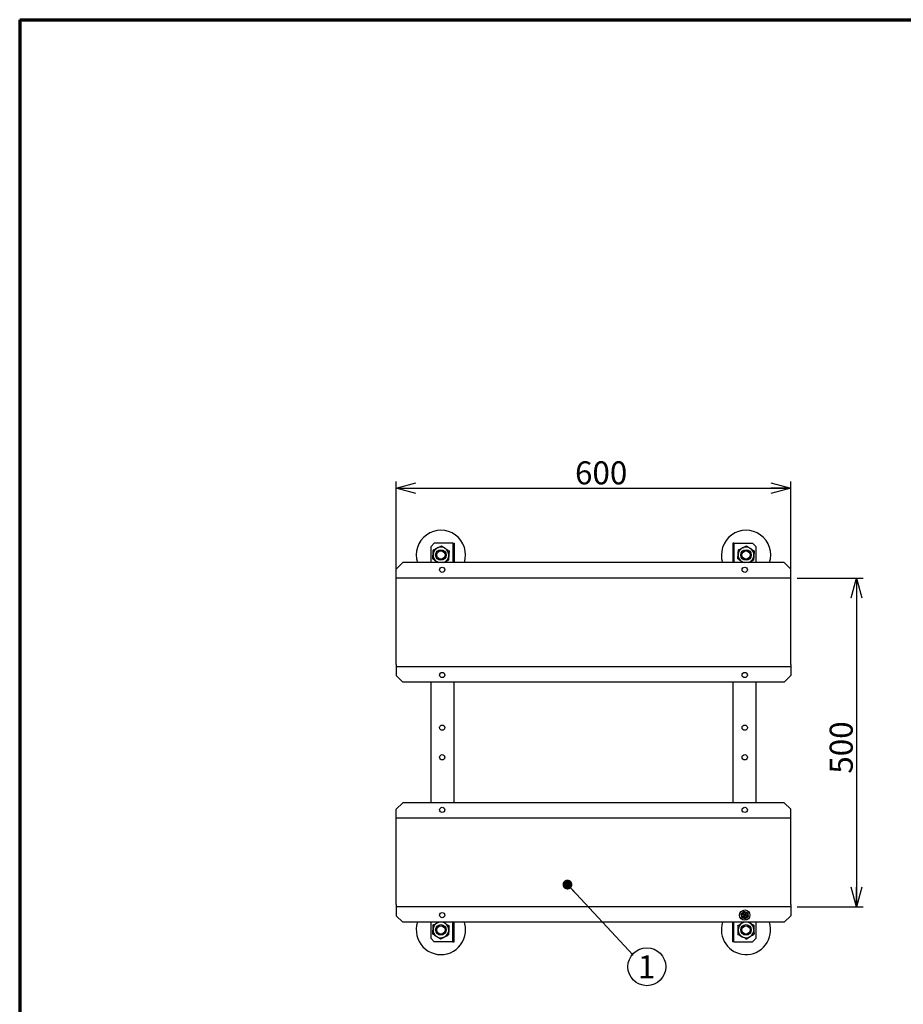
# Model space of a CAD drawing. Units: millimetres. Extents: x 200 to 4165, y 55 to 2890.
# Drawn here: x 200 to 1544, y 1393 to 2890 of the extents above; entities that cross this region are included whole.
import ezdxf

# ---------------------------------------------------------------- set-up
doc = ezdxf.new("R2010")
doc.units = ezdxf.units.MM
doc.header["$LTSCALE"] = 10
doc.layers.add('太線', color=7, linetype='Continuous', lineweight=70)
doc.layers.add('細線', color=7, linetype='Continuous', lineweight=25)
doc.styles.add('SLDTEXTSTYLE1', font='MSGOTHIC.TTC')
doc.styles.add('SLDTEXTSTYLE3', font='MSGOTHIC.TTC')
doc.styles.get("Standard").update_dxf_attribs({"font": 'MSGOTHIC.TTC'})
doc.dimstyles.new('SLDDIMSTYLE0', dxfattribs={"dimtxt": 35, "dimasz": 30, "dimexe": 0, "dimexo": 0.0625, "dimgap": 8.75, "dimtad": 3, "dimdec": 1, "dimrnd": 1e-09, "dimzin": 12, "dimdsep": 46, "dimtxsty": 'SLDTEXTSTYLE1', "dimblk1": 'OPEN30', "dimblk2": 'OPEN30', "dimsah": 1, "dimcen": 0.09, "dimadec": 0, "dimazin": 3, "dimtfac": 1, "dimtdec": 1, "dimtofl": 0, "dimtmove": 0, "dimatfit": 3, "dimldrblk": 'OPEN30', "dimfxl": 1, "dimfrac": 2, "dimtolj": 1, "dimtzin": 12, "dimarcsym": 0})
doc.dimstyles.new('SLDDIMSTYLE1', dxfattribs={"dimtxt": 0.18, "dimasz": 15, "dimexe": 0, "dimexo": 0.0625, "dimgap": 0, "dimtad": 0, "dimtih": 1, "dimtoh": 1, "dimdec": 0, "dimrnd": 1e-09, "dimzin": 0, "dimdsep": 46, "dimtxsty": 'STANDARD', "dimblk1": 'DOT', "dimblk2": 'DOT', "dimsah": 1, "dimcen": 0.09, "dimadec": 0, "dimazin": 0, "dimtfac": 15, "dimtdec": 0, "dimtofl": 0, "dimtmove": 0, "dimatfit": 3, "dimldrblk": 'DOT', "dimfxl": 1, "dimfrac": 2, "dimtolj": 1, "dimtzin": 0, "dimarcsym": 0})

# ---------------------------------------------------------------- blocks, each defined once
blk = doc.blocks.new('_Open30')
at = {"color": 0, "linetype": 'ByBlock', "lineweight": -2}
for p, q in [((-1, 0.267949), (0, 0)), ((0, 0), (-1, -0.267949)), ((0, 0), (-1, 0))]:
    blk.add_line(p, q, dxfattribs=at)
blk = doc.blocks.new('_D')
at = {"layer": '細線'}
for p, q in [((772.5, 2053.2), (772.5, 2187.9)), ((1372.5, 2053.2), (1372.5, 2187.9)), ((772.5, 2177.9), (1372.5, 2177.9))]:
    blk.add_line(p, q, dxfattribs=at)
at = {"layer": '細線', "xscale": 30, "yscale": 30, "rotation": 180}
blk.add_blockref('_Open30', (772.5, 2177.9, 75), dxfattribs=at)
at = {"layer": '細線', "xscale": 30, "yscale": 30}
blk.add_blockref('_Open30', (1372.5, 2177.9, 75), dxfattribs=at)
at = {"layer": '細線', "insert": (1044.5, 2218.6), "char_height": 35, "attachment_point": 1, "style": 'SLDTEXTSTYLE1'}
blk.add_mtext('600', dxfattribs=at)
blk = doc.blocks.new('_D_1')
at = {"layer": '細線'}
for p, q in [((1382.5, 2041.2), (1482.5, 2041.2)), ((1472.5, 2041.2), (1472.5, 1541.2)), ((1382.5, 1541.2), (1482.5, 1541.2))]:
    blk.add_line(p, q, dxfattribs=at)
at = {"layer": '細線', "xscale": 30, "yscale": 30}
for p, rotation in [((1472.5, 2041.2, 75), 90), ((1472.5, 1541.2, 75), 270)]:
    blk.add_blockref('_Open30', p, dxfattribs=dict(at, rotation=rotation))
at = {"layer": '細線', "insert": (1431.8, 1743.8), "char_height": 35, "attachment_point": 1, "rotation": 90, "style": 'SLDTEXTSTYLE1'}
blk.add_mtext('500', dxfattribs=at)
blk = doc.blocks.new('SW_NOTE_10')
at = {"layer": '細線', "color": 0}
blk.add_circle((20.7, -17.5), 28.8, dxfattribs=at)
at = {"layer": '細線', "color": 0, "insert": (20.3, 0), "char_height": 35, "attachment_point": 2, "style": 'SLDTEXTSTYLE3'}
blk.add_mtext('1', dxfattribs=at)
blk = doc.blocks.new('_Dot')
at = {"color": 0, "linetype": 'ByBlock', "lineweight": -2}
blk.add_line((-0.5, 0), (-1, 0), dxfattribs=at)
at = {"color": 0, "linetype": 'ByBlock', "const_width": 0.5}
blk.add_lwpolyline([(-0.25, 0, 1), (0.25, 0, 1)], format="xyb", close=True, dxfattribs=at)

msp = doc.modelspace()

# ---------------------------------------------------------------- linework, layer by layer
at = {"color": 7, "linetype": 'Continuous', "lineweight": 25}
for p, q in [((825.53, 2089.24), (830.53, 2094.24)), ((825.53, 2064.64), (825.53, 2089.24)), ((856.93, 2094.24), (830.53, 2094.24)), ((858.93, 2094.24), (856.93, 2094.24)), ((858.93, 2094.24), (860.53, 2094.24)), ((858.93, 2094.24), (858.93, 2064.64)), ((860.53, 2094.24), (860.53, 2064.64)), ((1286.13, 2094.24), (1284.53, 2094.24)), ((1284.53, 2094.24), (1284.53, 2064.64)), ((1286.13, 2094.24), (1286.13, 2064.64)), ((1286.13, 2094.24), (1288.13, 2094.24)), ((1288.13, 2094.24), (1314.53, 2094.24)), ((1319.53, 2089.24), (1314.53, 2094.24)), ((1319.53, 2089.24), (1319.53, 2064.64)), ((836.27, 2064.64), (833.83, 2066.29)), ((1300.27, 2064.64), (1297.83, 2066.29)), ((772.53, 2054.64), (782.53, 2064.64)), ((772.53, 2043.24), (772.53, 2054.64)), ((1362.53, 2064.64), (782.53, 2064.64)), ((844.13, 2064.64), (845.8, 2065.46)), ((1308.13, 2064.64), (1309.8, 2065.46)), ((1372.53, 2054.64), (1362.53, 2064.64)), ((1372.53, 2043.24), (1372.53, 2054.64)), ((772.53, 2041.24), (772.53, 2043.24)), ((1372.53, 2041.24), (772.53, 2041.24)), ((772.53, 2037.64), (772.53, 2041.24)), ((772.53, 1909.84), (772.53, 2037.64)), ((1372.53, 2041.24), (1372.53, 2043.24)), ((1372.53, 2037.64), (1372.53, 2041.24)), ((1372.53, 1909.84), (1372.53, 2037.64)), ((772.53, 1909.84), (772.53, 1906.24)), ((1372.53, 1906.24), (772.53, 1906.24)), ((772.53, 1906.24), (772.53, 1904.24)), ((772.53, 1904.24), (772.53, 1892.84)), ((1372.53, 1909.84), (1372.53, 1906.24)), ((1372.53, 1906.24), (1372.53, 1904.24)), ((1372.53, 1904.24), (1372.53, 1892.84)), ((772.53, 1892.84), (782.53, 1882.84)), ((1372.53, 1892.84), (1362.53, 1882.84)), ((1362.53, 1882.84), (782.53, 1882.84)), ((825.53, 1699.64), (825.53, 1882.84)), ((860.53, 1699.64), (860.53, 1882.84)), ((1284.53, 1882.84), (1284.53, 1699.64)), ((1319.53, 1882.84), (1319.53, 1699.64)), ((772.53, 1689.64), (782.53, 1699.64)), ((1362.53, 1699.64), (782.53, 1699.64)), ((1372.53, 1689.64), (1362.53, 1699.64)), ((772.53, 1678.24), (772.53, 1689.64)), ((772.53, 1676.24), (772.53, 1678.24)), ((1372.53, 1678.24), (1372.53, 1689.64)), ((1372.53, 1676.24), (1372.53, 1678.24)), ((1372.53, 1676.24), (772.53, 1676.24)), ((772.53, 1672.64), (772.53, 1676.24)), ((772.53, 1544.84), (772.53, 1672.64)), ((1372.53, 1672.64), (1372.53, 1676.24)), ((1372.53, 1544.84), (1372.53, 1672.64)), ((772.53, 1544.84), (772.53, 1541.24)), ((1372.53, 1544.84), (1372.53, 1541.24)), ((1372.53, 1541.24), (772.53, 1541.24)), ((772.53, 1541.24), (772.53, 1539.24)), ((772.53, 1539.24), (772.53, 1527.84)), ((772.53, 1527.84), (782.53, 1517.84)), ((1300.34, 1530.04), (1300.01, 1529.1)), ((1300.64, 1529.4), (1300.01, 1529.1)), ((1300.01, 1529.1), (1300.95, 1528.77)), ((1300.64, 1529.41), (1300.34, 1530.04)), ((1301.28, 1529.71), (1300.34, 1530.04)), ((1300.64, 1529.41), (1300.64, 1529.4)), ((1301.12, 1529.24), (1300.64, 1529.41)), ((1300.64, 1529.4), (1301.11, 1529.23)), ((1301.57, 1527.49), (1301.23, 1526.55)), ((1301.86, 1526.85), (1301.23, 1526.55)), ((1302.03, 1527.33), (1301.86, 1526.85)), ((1301.86, 1526.85), (1301.88, 1526.85)), ((1301.88, 1526.85), (1302.04, 1527.33)), ((1301.88, 1526.85), (1302.18, 1526.22)), ((1302.18, 1526.22), (1302.51, 1527.16)), ((1302.89, 1531.27), (1302.56, 1530.32)), ((1303.19, 1530.64), (1302.89, 1531.27)), ((1303.83, 1530.94), (1302.89, 1531.27)), ((1303.19, 1530.64), (1303.02, 1530.16)), ((1303.03, 1530.16), (1303.2, 1530.63)), ((1303.2, 1530.63), (1303.19, 1530.64)), ((1303.2, 1530.63), (1303.83, 1530.94)), ((1303.5, 1529.99), (1303.83, 1530.94)), ((1303.78, 1527.78), (1304.73, 1527.45)), ((1304.43, 1528.09), (1303.95, 1528.25)), ((1303.95, 1528.24), (1304.42, 1528.07)), ((1305.06, 1528.39), (1304.11, 1528.72)), ((1304.42, 1528.07), (1304.43, 1528.09)), ((1304.42, 1528.07), (1304.73, 1527.45)), ((1304.43, 1528.09), (1305.06, 1528.39)), ((1304.73, 1527.45), (1305.06, 1528.39)), ((1372.53, 1527.84), (1362.53, 1517.84)), ((1372.53, 1541.24), (1372.53, 1539.24)), ((1372.53, 1539.24), (1372.53, 1527.84)), ((1362.53, 1517.84), (782.53, 1517.84)), ((825.53, 1493.24), (825.53, 1517.84)), ((844.74, 1517.84), (847.13, 1516.27)), ((858.93, 1488.24), (858.93, 1517.84)), ((860.53, 1488.24), (860.53, 1517.84)), ((1284.53, 1488.24), (1284.53, 1517.84)), ((1286.13, 1488.24), (1286.13, 1517.84)), ((1301.23, 1526.55), (1302.18, 1526.22)), ((1308.29, 1517.84), (1310.2, 1516.82)), ((1319.53, 1517.84), (1319.53, 1493.24)), ((825.53, 1493.24), (830.53, 1488.24)), ((856.93, 1488.24), (830.53, 1488.24)), ((858.93, 1488.24), (856.93, 1488.24)), ((858.93, 1488.24), (860.53, 1488.24)), ((1286.13, 1488.24), (1284.53, 1488.24)), ((1286.13, 1488.24), (1288.13, 1488.24)), ((1288.13, 1488.24), (1314.53, 1488.24)), ((1319.53, 1493.24), (1314.53, 1488.24))]:
    msp.add_line(p, q, dxfattribs=at)
at = {"color": 7, "linetype": 'Continuous', "lineweight": 25, "flags": 128}
for points in [[(845.8, 2065.46), (844.35, 2064.87), (843.61, 2064.64)], [(1309.8, 2065.46), (1308.35, 2064.87), (1307.61, 2064.64)], [(835.15, 1516.97), (836.6, 1517.58), (837.46, 1517.84)], [(1307.61, 1517.84), (1308.77, 1517.47), (1310.2, 1516.82)]]:
    msp.add_lwpolyline(points, dxfattribs=at)
at = {"color": 7, "linetype": 'Continuous', "lineweight": 25}
for centre, radius in [((840.53, 2076.24), 8), ((840.53, 2076.24), 6.27), ((1304.53, 2076.24), 8), ((1304.53, 2076.24), 6.27), ((842.53, 2053.74), 4), ((1302.53, 2053.74), 4), ((842.53, 1893.74), 4), ((1302.53, 1893.74), 4), ((842.53, 1813.74), 4), ((1302.53, 1813.74), 4), ((842.53, 1768.74), 4), ((1302.53, 1768.74), 4), ((842.53, 1688.74), 4), ((1302.53, 1688.74), 4), ((842.53, 1528.74), 4), ((1302.53, 1528.74), 7.85), ((1302.53, 1528.74), 4.77), ((1302.53, 1528.74), 4), ((840.53, 1506.24), 8), ((840.53, 1506.24), 6.27), ((1304.53, 1506.24), 8), ((1304.53, 1506.24), 6.27)]:
    msp.add_circle(centre, radius, dxfattribs=at)
for centre, radius, start, end in [((840.53, 2076.24), 37.5, 341.98094, 198.01906), ((1304.53, 2076.24), 37.5, 341.98094, 198.01906), ((840.53, 2076.24), 12, 116.03852, 176.03852), ((840.53, 2076.24), 12, 56.03852, 116.03852), ((840.53, 2076.24), 12, 356.03852, 56.03852), ((1304.53, 2076.24), 12, 116.03852, 176.03852), ((1304.53, 2076.24), 12, 56.03852, 116.03852), ((1304.53, 2076.24), 12, 356.03852, 56.03852), ((840.53, 2076.24), 12, 176.03852, 236.03852), ((840.53, 2076.24), 12, 236.03852, 255.16489), ((840.53, 2076.24), 12, 296.03852, 356.03852), ((1304.53, 2076.24), 12, 176.03852, 236.03852), ((1304.53, 2076.24), 12, 236.03852, 255.16489), ((1304.53, 2076.24), 12, 296.03852, 356.03852), ((1300.62, 1527.82), 1, 340.71026, 70.71026), ((1300.62, 1527.82), 1.49, 340.71026, 70.71026), ((1301.61, 1530.65), 1.49, 250.71026, 340.71026), ((1301.61, 1530.65), 1, 250.71026, 340.71026), ((1303.45, 1526.83), 1.49, 70.71026, 160.71026), ((1303.45, 1526.83), 1, 70.71026, 160.71026), ((1304.44, 1529.66), 1.49, 160.71026, 250.71026), ((1304.44, 1529.66), 1, 160.71026, 250.71026), ((840.53, 1506.24), 37.5, 161.98094, 346.36694), ((840.53, 1506.24), 12, 116.64367, 176.64367), ((840.53, 1506.24), 12, 56.64367, 75.16489), ((840.53, 1506.24), 12, 356.64367, 56.64367), ((840.53, 1506.24), 37.5, 346.36694, 18.01906), ((1304.53, 1506.24), 37.5, 161.98094, 266.89376), ((1304.53, 1506.24), 12, 121.84158, 181.84158), ((1304.53, 1506.24), 12, 104.83511, 121.84158), ((1304.53, 1506.24), 37.5, 266.89376, 18.01906), ((1304.53, 1506.24), 12, 1.84158, 61.84158), ((840.53, 1506.24), 12, 176.64367, 236.64367), ((840.53, 1506.24), 12, 296.64367, 356.64367), ((1304.53, 1506.24), 12, 181.84158, 241.84158), ((1304.53, 1506.24), 12, 301.84158, 1.84158), ((840.53, 1506.24), 12, 236.64367, 296.64367), ((1304.53, 1506.24), 12, 241.84158, 301.84158)]:
    msp.add_arc(centre, radius, start, end, dxfattribs=at)
for points, knots in [([(828.56, 2077.07), (828.57, 2077.24), (828.66, 2078.48), (828.82, 2080.82), (828.97, 2082.92), (829.04, 2083.98)], [0, 0, 0, 0, 0.07009849, 0.5307891, 1, 1, 1, 1]), ([(829.04, 2083.98), (829.56, 2084.24), (831.59, 2085.23), (833.7, 2086.26), (835.27, 2087.03)], [0, 0, 0, 0, 0.2575521, 1, 1, 1, 1]), ([(835.27, 2087.03), (835.83, 2087.3), (837.94, 2088.33), (839.99, 2089.33), (841.49, 2090.07)], [0, 0, 0, 0, 0.2686324, 1, 1, 1, 1]), ([(841.49, 2090.07), (842.42, 2089.44), (844.31, 2088.17), (846.25, 2086.86), (847.24, 2086.2)], [0, 0, 0, 0, 0.4954567, 1, 1, 1, 1]), ([(847.24, 2086.2), (847.37, 2086.1), (848.4, 2085.41), (850.35, 2084.1), (852.1, 2082.92), (852.98, 2082.33)], [0, 0, 0, 0, 0.0700974, 0.5307889, 1, 1, 1, 1]), ([(852.98, 2082.33), (852.9, 2081.2), (852.75, 2078.94), (852.59, 2076.6), (852.5, 2075.41)], [0, 0, 0, 0, 0.4954571, 1, 1, 1, 1]), ([(1292.56, 2077.07), (1292.57, 2077.24), (1292.66, 2078.48), (1292.82, 2080.82), (1292.97, 2082.92), (1293.04, 2083.98)], [0, 0, 0, 0, 0.0700985, 0.530789, 1, 1, 1, 1]), ([(1293.04, 2083.98), (1293.56, 2084.24), (1295.59, 2085.23), (1297.7, 2086.26), (1299.27, 2087.03)], [0, 0, 0, 0, 0.2575521, 1, 1, 1, 1]), ([(1299.27, 2087.03), (1299.83, 2087.3), (1301.94, 2088.33), (1303.99, 2089.33), (1305.49, 2090.07)], [0, 0, 0, 0, 0.2686329, 1, 1, 1, 1]), ([(1305.49, 2090.07), (1306.42, 2089.44), (1308.31, 2088.17), (1310.25, 2086.86), (1311.24, 2086.2)], [0, 0, 0, 0, 0.4954575, 1, 1, 1, 1]), ([(1311.24, 2086.2), (1311.37, 2086.1), (1312.4, 2085.41), (1314.35, 2084.1), (1316.1, 2082.92), (1316.98, 2082.33)], [0, 0, 0, 0, 0.0700974, 0.5307889, 1, 1, 1, 1]), ([(1316.98, 2082.33), (1316.9, 2081.2), (1316.75, 2078.94), (1316.59, 2076.6), (1316.5, 2075.41)], [0, 0, 0, 0, 0.4954571, 1, 1, 1, 1]), ([(828.08, 2070.16), (828.16, 2071.28), (828.32, 2073.55), (828.48, 2075.89), (828.56, 2077.07)], [0, 0, 0, 0, 0.49545916, 1, 1, 1, 1]), ([(833.83, 2066.29), (833.69, 2066.38), (832.66, 2067.08), (830.72, 2068.39), (828.97, 2069.57), (828.08, 2070.16)], [0, 0, 0, 0, 0.0700974, 0.5307889, 1, 1, 1, 1]), ([(845.8, 2065.46), (846.37, 2065.74), (848.47, 2066.77), (850.53, 2067.77), (852.03, 2068.5)], [0, 0, 0, 0, 0.2686324, 1, 1, 1, 1]), ([(852.5, 2075.41), (852.49, 2075.25), (852.41, 2074.01), (852.24, 2071.67), (852.1, 2069.56), (852.03, 2068.5)], [0, 0, 0, 0, 0.0701024, 0.5307909, 1, 1, 1, 1]), ([(1292.08, 2070.16), (1292.16, 2071.28), (1292.32, 2073.55), (1292.48, 2075.89), (1292.56, 2077.07)], [0, 0, 0, 0, 0.49545916, 1, 1, 1, 1]), ([(1297.83, 2066.29), (1297.69, 2066.38), (1296.66, 2067.08), (1294.72, 2068.39), (1292.97, 2069.57), (1292.08, 2070.16)], [0, 0, 0, 0, 0.0700974, 0.5307889, 1, 1, 1, 1]), ([(1309.8, 2065.46), (1310.37, 2065.74), (1312.47, 2066.77), (1314.53, 2067.77), (1316.03, 2068.5)], [0, 0, 0, 0, 0.2686324, 1, 1, 1, 1]), ([(1316.5, 2075.41), (1316.49, 2075.25), (1316.41, 2074.01), (1316.24, 2071.67), (1316.1, 2069.56), (1316.03, 2068.5)], [0, 0, 0, 0, 0.07010243, 0.53079109, 1, 1, 1, 1]), ([(1297.08, 1530.65), (1297.26, 1530.8), (1297.71, 1531.19), (1298.9, 1532.21), (1300.1, 1533.25), (1301.06, 1534.07), (1301.35, 1534.32), (1301.46, 1534.42)], [0, 0, 0, 0, 0.1416991, 0.3600937, 0.755886, 0.9112709, 1, 1, 1, 1]), ([(1298.16, 1524.98), (1298.11, 1525.21), (1298, 1525.79), (1297.71, 1527.33), (1297.42, 1528.89), (1297.18, 1530.13), (1297.11, 1530.51), (1297.08, 1530.65)], [0, 0, 0, 0, 0.1416957, 0.3600912, 0.7558885, 0.9112697, 1, 1, 1, 1]), ([(1301.46, 1534.42), (1301.59, 1534.37), (1301.97, 1534.24), (1302.91, 1533.91), (1304.25, 1533.44), (1305.52, 1532.99), (1306.44, 1532.67), (1306.77, 1532.56), (1306.91, 1532.51)], [0, 0, 0, 0, 0.0854184, 0.2561997, 0.5000337, 0.7800295, 0.908655, 1, 1, 1, 1]), ([(1307.98, 1526.84), (1307.8, 1526.68), (1307.35, 1526.3), (1306.17, 1525.28), (1304.96, 1524.24), (1304, 1523.41), (1303.71, 1523.16), (1303.61, 1523.07)], [0, 0, 0, 0, 0.1416948, 0.3600942, 0.7558862, 0.9112709, 1, 1, 1, 1]), ([(1306.91, 1532.51), (1306.95, 1532.28), (1307.06, 1531.69), (1307.35, 1530.16), (1307.65, 1528.6), (1307.88, 1527.35), (1307.96, 1526.97), (1307.98, 1526.84)], [0, 0, 0, 0, 0.1416995, 0.3600943, 0.7558854, 0.91127, 1, 1, 1, 1]), ([(828.55, 1506.95), (828.56, 1507.11), (828.64, 1508.35), (828.77, 1510.69), (828.9, 1512.8), (828.96, 1513.86)], [0, 0, 0, 0, 0.0701017, 0.5307902, 1, 1, 1, 1]), ([(828.96, 1513.86), (829.48, 1514.12), (831.5, 1515.14), (833.59, 1516.19), (835.15, 1516.97)], [0, 0, 0, 0, 0.25755019, 1, 1, 1, 1]), ([(835.15, 1516.97), (835.72, 1517.25), (836.3, 1517.55), (836.87, 1517.83), (836.89, 1517.84)], [0, 0, 0, 0, 0.9665603, 1, 1, 1, 1]), ([(847.13, 1516.27), (847.27, 1516.18), (848.31, 1515.49), (850.27, 1514.2), (852.03, 1513.04), (852.92, 1512.46)], [0, 0, 0, 0, 0.0700991, 0.5307889, 1, 1, 1, 1]), ([(852.92, 1512.46), (852.85, 1511.33), (852.72, 1509.07), (852.58, 1506.72), (852.51, 1505.54)], [0, 0, 0, 0, 0.4954595, 1, 1, 1, 1]), ([(1292.32, 1512.78), (1292.81, 1513.09), (1294.73, 1514.28), (1296.72, 1515.52), (1298.2, 1516.44)], [0, 0, 0, 0, 0.25754913, 1, 1, 1, 1]), ([(1292.54, 1505.86), (1292.53, 1506.02), (1292.49, 1507.26), (1292.42, 1509.61), (1292.35, 1511.72), (1292.32, 1512.78)], [0, 0, 0, 0, 0.0700984, 0.5307898, 1, 1, 1, 1]), ([(1303.61, 1523.07), (1303.48, 1523.11), (1303.1, 1523.25), (1302.16, 1523.58), (1300.81, 1524.05), (1299.54, 1524.49), (1298.62, 1524.81), (1298.29, 1524.93), (1298.16, 1524.98)], [0, 0, 0, 0, 0.0854183, 0.2561993, 0.500033, 0.78003, 0.9086539, 1, 1, 1, 1]), ([(1298.2, 1516.44), (1298.74, 1516.77), (1299.5, 1517.24), (1300.25, 1517.71), (1300.47, 1517.84)], [0, 0, 0, 0, 0.70384264, 1, 1, 1, 1]), ([(1310.2, 1516.82), (1310.34, 1516.75), (1311.44, 1516.16), (1313.5, 1515.05), (1315.36, 1514.06), (1316.3, 1513.55)], [0, 0, 0, 0, 0.0701006, 0.5307884, 1, 1, 1, 1]), ([(1316.3, 1513.55), (1316.34, 1512.43), (1316.41, 1510.16), (1316.49, 1507.81), (1316.53, 1506.63)], [0, 0, 0, 0, 0.4954566, 1, 1, 1, 1]), ([(828.15, 1500.03), (828.21, 1501.15), (828.35, 1503.42), (828.48, 1505.76), (828.55, 1506.95)], [0, 0, 0, 0, 0.49545742, 1, 1, 1, 1]), ([(833.93, 1496.22), (833.8, 1496.31), (832.76, 1496.99), (830.8, 1498.28), (829.04, 1499.44), (828.15, 1500.03)], [0, 0, 0, 0, 0.0700973, 0.5307889, 1, 1, 1, 1]), ([(845.91, 1495.52), (846.48, 1495.8), (848.57, 1496.85), (850.61, 1497.88), (852.11, 1498.62)], [0, 0, 0, 0, 0.26863433, 1, 1, 1, 1]), ([(852.51, 1505.54), (852.5, 1505.38), (852.43, 1504.14), (852.29, 1501.79), (852.17, 1499.69), (852.11, 1498.62)], [0, 0, 0, 0, 0.0700977, 0.5307881, 1, 1, 1, 1]), ([(1292.76, 1498.93), (1292.73, 1500.06), (1292.65, 1502.33), (1292.58, 1504.67), (1292.54, 1505.86)], [0, 0, 0, 0, 0.4954587, 1, 1, 1, 1]), ([(1298.87, 1495.66), (1298.72, 1495.74), (1297.63, 1496.33), (1295.56, 1497.43), (1293.7, 1498.43), (1292.76, 1498.93)], [0, 0, 0, 0, 0.0701007, 0.5307913, 1, 1, 1, 1]), ([(1310.86, 1496.05), (1311.4, 1496.38), (1313.39, 1497.62), (1315.33, 1498.82), (1316.75, 1499.7)], [0, 0, 0, 0, 0.26863348, 1, 1, 1, 1]), ([(1316.53, 1506.63), (1316.53, 1506.46), (1316.57, 1505.22), (1316.65, 1502.88), (1316.71, 1500.77), (1316.75, 1499.7)], [0, 0, 0, 0, 0.0700984, 0.5307898, 1, 1, 1, 1]), ([(839.72, 1492.41), (838.78, 1493.03), (836.88, 1494.28), (834.92, 1495.57), (833.93, 1496.22)], [0, 0, 0, 0, 0.4954575, 1, 1, 1, 1]), ([(839.72, 1492.41), (840.24, 1492.67), (842.26, 1493.68), (844.36, 1494.74), (845.91, 1495.52)], [0, 0, 0, 0, 0.2575507, 1, 1, 1, 1]), ([(1304.98, 1492.39), (1303.99, 1492.92), (1301.98, 1494), (1299.91, 1495.1), (1298.87, 1495.66)], [0, 0, 0, 0, 0.4954579, 1, 1, 1, 1]), ([(1304.98, 1492.39), (1305.47, 1492.7), (1307.39, 1493.89), (1309.38, 1495.13), (1310.86, 1496.05)], [0, 0, 0, 0, 0.2575504, 1, 1, 1, 1])]:
    msp.add_open_spline(points, degree=3, knots=knots, dxfattribs=at)
at = {"layer": '太線'}
for q in [(4120, 2890), (200, 80)]:
    msp.add_line((200, 2890), q, dxfattribs=at)

# ---------------------------------------------------------------- block references
at = {"layer": '細線'}
msp.add_blockref('SW_NOTE_10', (1133.05, 1467.8), dxfattribs=at)

# ---------------------------------------------------------------- dimensions: what is measured, and where the dimension line sits
dim = msp.add_linear_dim(base=(1372.53, 2177.88), p1=(772.53, 2043.24), p2=(1372.53, 2043.24), dimstyle='SLDDIMSTYLE0', dxfattribs=at)
dim.commit()
dim.dimension.update_dxf_attribs({"geometry": '_D', "text_midpoint": (1075.03, 2177.88), "dimtype": 160})
dim = msp.add_linear_dim(base=(1472.53, 1541.24), p1=(1372.53, 2041.24), p2=(1372.53, 1541.24), angle=90, dimstyle='SLDDIMSTYLE0', dxfattribs=at)
dim.commit()
dim.dimension.update_dxf_attribs({"geometry": '_D_1', "text_midpoint": (1472.53, 1774.4), "dimtype": 160})

# ---------------------------------------------------------------- leaders
msp.add_leader([(1032.94, 1575.16), (1133.05, 1467.8)], dimstyle='SLDDIMSTYLE1', dxfattribs=at)

doc.saveas('drawing.dxf')
